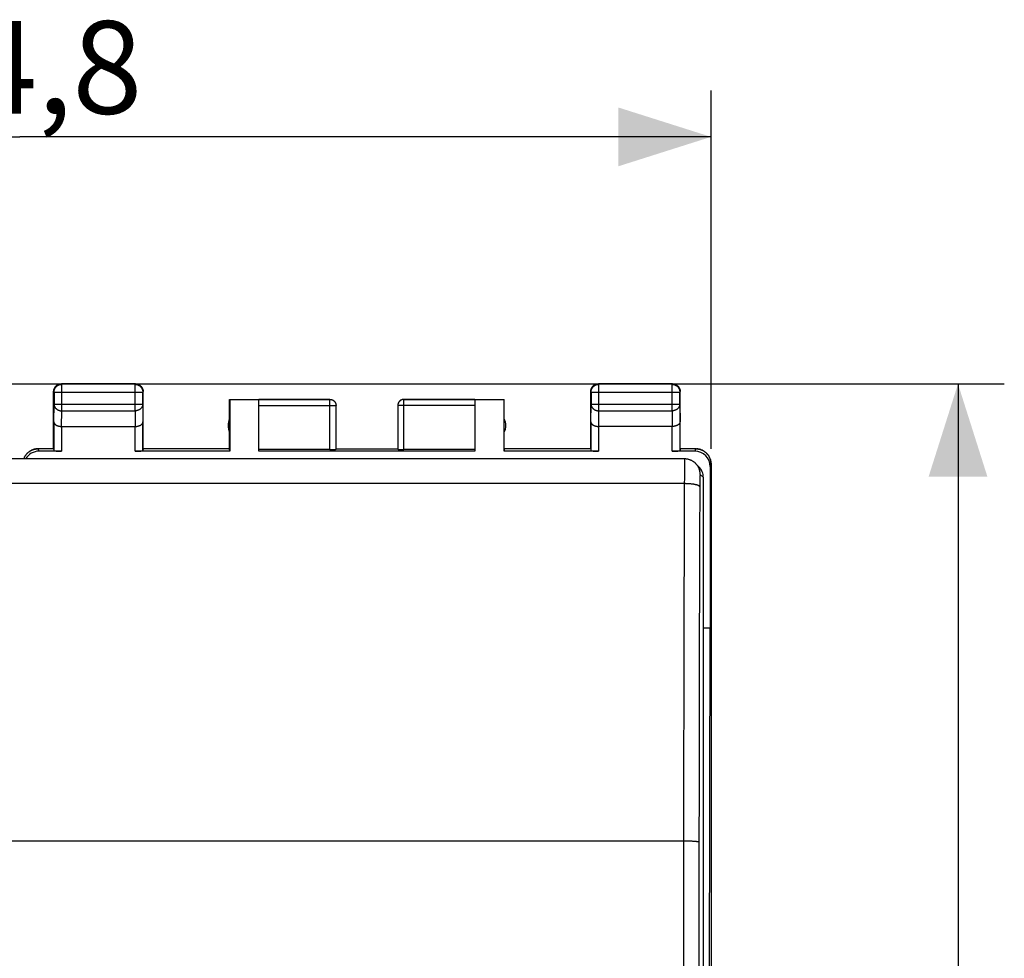
# Model space of a CAD drawing. Units: millimetres. Extents: x -15 to 92, y -24 to 47.
# Drawn here: x 60 to 92, y 6 to 36 of the extents above; entities that cross this region are included whole.
import ezdxf

# ---------------------------------------------------------------- set-up
doc = ezdxf.new("R2010")
doc.units = ezdxf.units.MM
doc.header["$LTSCALE"] = 16.335
doc.layers.get('0').update_dxf_attribs({"linetype": 'CONTINUOUS'})
doc.layers.add('DRAFT', color=7, linetype='CONTINUOUS')
doc.layers.add('RACCORDO', color=7, linetype='CONTINUOUS')
doc.styles.get("Standard").update_dxf_attribs({"font": 'txt', "width": 0.8})
doc.dimstyles.new('DIMSTYLE_1', dxfattribs={"dimtxt": 3, "dimasz": 3, "dimexe": 1.5, "dimexo": 0.5, "dimgap": 0.75, "dimtad": 1, "dimtxsty": 'STANDARD', "dimblk": '_FILLED', "dimblk1": '_FILLED', "dimblk2": '_FILLED', "dimcen": 0.09, "dimadec": 0, "dimazin": 0, "dimtfac": 1, "dimtofl": 0, "dimtmove": 0, "dimatfit": 3, "dimldrblk": '_FILLED', "dimfxl": 1, "dimtolj": 1, "dimarcsym": 0})

# ---------------------------------------------------------------- blocks, each defined once
blk = doc.blocks.new('_FILLED')
at = {"color": 0, "linetype": 'BYBLOCK'}
blk.add_solid([(0, 0), (-1, 0.317), (-1, -0.317)], dxfattribs=at)
blk = doc.blocks.new('*D2')
at = {"color": 7, "linetype": 'CONTINUOUS'}
for p, q in [((37.65, 22.4), (37.65, 34)), ((82.45, 22.4), (82.45, 34)), ((37.65, 32.5), (60.05, 32.5)), ((82.45, 32.5), (60.05, 32.5))]:
    blk.add_line(p, q, dxfattribs=at)
at = {"color": 7, "linetype": 'CONTINUOUS', "xscale": 3, "yscale": 3, "zscale": 3, "rotation": 180}
blk.add_blockref('_FILLED', (37.65, 32.5), dxfattribs=at)
at = {"color": 7, "linetype": 'CONTINUOUS', "xscale": 3, "yscale": 3, "zscale": 3}
blk.add_blockref('_FILLED', (82.45, 32.5), dxfattribs=at)
at = {"color": 7, "linetype": 'CONTINUOUS', "insert": (60.05, 36.25), "char_height": 3, "width": 13.17857, "attachment_point": 2, "line_spacing_factor": 0.9}
blk.add_mtext('44,8', dxfattribs=at)
blk = doc.blocks.new('*D3')
at = {"color": 7, "linetype": 'CONTINUOUS'}
for p, q in [((41.8, 24.5), (91.95, 24.5)), ((90.45, 24.5), (90.45, 0)), ((90.45, -24.5), (90.45, 0)), ((41.8, -24.5), (91.95, -24.5))]:
    blk.add_line(p, q, dxfattribs=at)
at = {"color": 7, "linetype": 'CONTINUOUS', "xscale": 3, "yscale": 3, "zscale": 3}
for p, rotation in [((90.45, 24.5), 90), ((90.45, -24.5), 270)]:
    blk.add_blockref('_FILLED', p, dxfattribs=dict(at, rotation=rotation))
at = {"color": 7, "linetype": 'CONTINUOUS', "insert": (86.7, 0), "char_height": 3, "width": 7.07143, "attachment_point": 2, "rotation": 90, "line_spacing_factor": 0.9}
blk.add_mtext('49', dxfattribs=at)

msp = doc.modelspace()

# ---------------------------------------------------------------- linework, layer by layer
at = {"color": 7, "linetype": 'CONTINUOUS'}
for p, q in [((61.15, 22.4), (61.15, 24.25)), ((63.8, 24.5), (61.4, 24.5)), ((64.05, 22.4), (64.05, 24.25)), ((78.55, 22.4), (78.55, 24.25)), ((81.2, 24.5), (78.8, 24.5)), ((81.45, 22.4), (81.45, 24.25)), ((66.85, 22.4), (66.85, 24)), ((66.85, 24), (66.859, 23.991)), ((66.85, 24), (70.1, 24)), ((66.859, 23.991), (66.859, 22.321)), ((66.859, 23.991), (67.8, 23.991)), ((67.8, 22.321), (67.8, 23.998)), ((72.5, 24), (75.75, 24)), ((74.8, 23.998), (74.8, 22.321)), ((74.8, 23.991), (75.741, 23.991)), ((75.75, 24), (75.741, 23.991)), ((75.741, 22.321), (75.741, 23.991)), ((75.75, 22.4), (75.75, 24)), ((70.3, 23.809), (70.3, 23.8)), ((70.3, 22.384), (70.3, 23.8)), ((72.301, 23.817), (72.3, 23.809)), ((72.3, 23.809), (72.3, 23.798)), ((72.3, 23.8), (72.3, 22.384)), ((61.407, 23.123), (63.793, 23.123)), ((81.193, 23.123), (78.807, 23.123)), ((60.65, 22.4), (60.631, 22.4)), ((61.15, 22.4), (60.649, 22.4)), ((61.15, 22.4), (61.157, 22.334)), ((64.05, 22.4), (64.043, 22.334)), ((66.85, 22.4), (64.05, 22.4)), ((66.859, 22.321), (66.85, 22.4)), ((70.1, 22.374), (67.8, 22.374)), ((70.3, 22.4), (72.3, 22.4)), ((74.8, 22.374), (72.5, 22.374)), ((75.75, 22.4), (75.741, 22.321)), ((78.55, 22.4), (75.75, 22.4)), ((78.55, 22.4), (78.557, 22.334)), ((81.45, 22.4), (81.443, 22.334)), ((81.95, 22.4), (81.45, 22.4)), ((81.969, 22.4), (81.95, 22.4)), ((81.968, 22.4), (81.987, 22.399)), ((61.407, 22.321), (60.676, 22.321)), ((66.859, 22.321), (63.793, 22.321)), ((74.8, 22.321), (67.8, 22.321)), ((78.807, 22.321), (75.741, 22.321)), ((81.923, 22.321), (81.193, 22.321)), ((82.449, 21.9), (82.449, -21.9)), ((82.45, 21.9), (82.45, -21.9))]:
    msp.add_line(p, q, dxfattribs=at)
at = {"color": 253, "linetype": 'CONTINUOUS'}
for p, q in [((61.163, 24.237), (61.15, 24.25)), ((61.413, 24.487), (61.4, 24.5)), ((61.413, 23.628), (61.413, 24.487)), ((63.787, 24.487), (61.413, 24.487)), ((63.787, 24.487), (63.8, 24.5)), ((63.787, 23.628), (63.787, 24.487)), ((64.037, 24.237), (64.05, 24.25)), ((78.563, 24.237), (78.55, 24.25)), ((78.813, 24.487), (78.8, 24.5)), ((78.813, 23.628), (78.813, 24.487)), ((81.187, 24.487), (78.813, 24.487)), ((81.187, 24.487), (81.2, 24.5)), ((81.187, 23.628), (81.187, 24.487)), ((81.437, 24.237), (81.45, 24.25)), ((61.163, 24.237), (61.163, 23.844)), ((61.163, 24.237), (64.037, 24.237)), ((64.037, 23.844), (64.037, 24.237)), ((70.1, 23.998), (67.8, 23.998)), ((70.1, 22.374), (70.1, 24)), ((72.5, 22.374), (72.5, 24)), ((74.8, 23.998), (72.5, 23.998)), ((78.563, 24.237), (78.563, 23.844)), ((78.563, 24.237), (81.437, 24.237)), ((81.437, 23.844), (81.437, 24.237)), ((61.157, 23.267), (61.163, 23.844)), ((61.163, 23.844), (64.037, 23.844)), ((61.408, 23.123), (61.413, 23.628)), ((61.413, 23.628), (63.787, 23.628)), ((63.787, 23.628), (63.792, 23.123)), ((64.037, 23.844), (64.043, 23.267)), ((67.8, 23.798), (70.3, 23.798)), ((70.3, 23.8), (70.3, 23.798)), ((74.8, 23.798), (72.3, 23.798)), ((78.557, 23.267), (78.563, 23.844)), ((78.563, 23.844), (81.437, 23.844)), ((78.808, 23.123), (78.813, 23.628)), ((78.813, 23.628), (81.187, 23.628)), ((81.187, 23.628), (81.192, 23.123)), ((81.437, 23.844), (81.443, 23.267)), ((61.157, 23.267), (61.157, 22.334)), ((61.407, 23.123), (61.407, 22.321)), ((63.793, 22.321), (63.793, 23.123)), ((64.043, 22.334), (64.043, 23.267)), ((78.557, 23.267), (78.557, 22.334)), ((78.807, 23.123), (78.807, 22.321)), ((81.193, 22.321), (81.193, 23.123)), ((81.443, 22.334), (81.443, 23.267)), ((60.676, 22.321), (60.65, 22.4)), ((81.949, 22.4), (81.923, 22.321)), ((82.449, 21.9), (82.423, 21.821))]:
    msp.add_line(p, q, dxfattribs=at)
at = {"color": 7, "linetype": 'CONTINUOUS'}
for points in [[(61.15, 24.25), (61.15, 24.262), (61.151, 24.274), (61.152, 24.286), (61.154, 24.297), (61.157, 24.309), (61.16, 24.32), (61.164, 24.332), (61.168, 24.343), (61.172, 24.354), (61.178, 24.365), (61.183, 24.375), (61.189, 24.385), (61.196, 24.395), (61.203, 24.405), (61.211, 24.414), (61.219, 24.423), (61.227, 24.431), (61.236, 24.439), (61.245, 24.447), (61.255, 24.454), (61.265, 24.46), (61.275, 24.467), (61.285, 24.472), (61.296, 24.477), (61.307, 24.482), (61.318, 24.486), (61.329, 24.49), (61.341, 24.493), (61.352, 24.495), (61.364, 24.497), (61.376, 24.499), (61.388, 24.5), (61.4, 24.5)], [(63.8, 24.5), (63.812, 24.5), (63.824, 24.499), (63.835, 24.497), (63.847, 24.495), (63.859, 24.493), (63.87, 24.49), (63.882, 24.486), (63.893, 24.482), (63.904, 24.477), (63.914, 24.472), (63.925, 24.467), (63.935, 24.46), (63.945, 24.454), (63.954, 24.447), (63.963, 24.439), (63.972, 24.431), (63.981, 24.423), (63.989, 24.414), (63.996, 24.405), (64.003, 24.395), (64.01, 24.385), (64.016, 24.375), (64.022, 24.365), (64.027, 24.354), (64.032, 24.343), (64.036, 24.332), (64.04, 24.32), (64.043, 24.309), (64.045, 24.297), (64.047, 24.286), (64.049, 24.274), (64.049, 24.262), (64.05, 24.25)], [(78.55, 24.25), (78.55, 24.262), (78.551, 24.274), (78.552, 24.286), (78.554, 24.297), (78.557, 24.309), (78.56, 24.32), (78.564, 24.332), (78.568, 24.343), (78.572, 24.354), (78.578, 24.365), (78.583, 24.375), (78.589, 24.385), (78.596, 24.395), (78.603, 24.405), (78.611, 24.414), (78.619, 24.423), (78.627, 24.431), (78.636, 24.439), (78.645, 24.447), (78.655, 24.454), (78.665, 24.46), (78.675, 24.467), (78.685, 24.472), (78.696, 24.477), (78.707, 24.482), (78.718, 24.486), (78.729, 24.49), (78.741, 24.493), (78.752, 24.495), (78.764, 24.497), (78.776, 24.499), (78.788, 24.5), (78.8, 24.5)], [(81.2, 24.5), (81.212, 24.5), (81.224, 24.499), (81.235, 24.497), (81.247, 24.495), (81.259, 24.493), (81.27, 24.49), (81.282, 24.486), (81.293, 24.482), (81.304, 24.477), (81.314, 24.472), (81.325, 24.467), (81.335, 24.46), (81.345, 24.454), (81.354, 24.447), (81.363, 24.439), (81.372, 24.431), (81.381, 24.423), (81.389, 24.414), (81.396, 24.405), (81.403, 24.395), (81.41, 24.385), (81.416, 24.375), (81.422, 24.365), (81.427, 24.354), (81.432, 24.343), (81.436, 24.332), (81.44, 24.32), (81.443, 24.309), (81.445, 24.297), (81.447, 24.286), (81.449, 24.274), (81.449, 24.262), (81.45, 24.25)], [(70.1, 24), (70.109, 24), (70.117, 23.999), (70.126, 23.998), (70.135, 23.997), (70.143, 23.995), (70.152, 23.993), (70.16, 23.991), (70.168, 23.988), (70.176, 23.985), (70.184, 23.981), (70.192, 23.977), (70.2, 23.973), (70.207, 23.969), (70.214, 23.964), (70.222, 23.959), (70.228, 23.953), (70.235, 23.947), (70.241, 23.941), (70.247, 23.935), (70.253, 23.929), (70.258, 23.922), (70.264, 23.915), (70.268, 23.907), (70.273, 23.9), (70.277, 23.892), (70.281, 23.885), (70.285, 23.877), (70.288, 23.868), (70.291, 23.86), (70.293, 23.852), (70.295, 23.843), (70.297, 23.835), (70.298, 23.826), (70.299, 23.817), (70.3, 23.809)], [(72.5, 23.998), (72.49, 23.998), (72.481, 23.997), (72.471, 23.996), (72.462, 23.995), (72.453, 23.993), (72.443, 23.99), (72.434, 23.987), (72.425, 23.984), (72.417, 23.98), (72.408, 23.976), (72.4, 23.971), (72.392, 23.966), (72.384, 23.961), (72.376, 23.955), (72.369, 23.949), (72.362, 23.943), (72.355, 23.936), (72.349, 23.929), (72.343, 23.922), (72.337, 23.914), (72.332, 23.906), (72.327, 23.898), (72.322, 23.89), (72.318, 23.881), (72.314, 23.873), (72.311, 23.864), (72.308, 23.855), (72.305, 23.845), (72.303, 23.836), (72.302, 23.827), (72.301, 23.817), (72.3, 23.808)], [(72.482, 23.999), (72.474, 23.998), (72.465, 23.997), (72.456, 23.995), (72.448, 23.993), (72.44, 23.991), (72.431, 23.988), (72.423, 23.985), (72.415, 23.981), (72.407, 23.977), (72.4, 23.973), (72.392, 23.969), (72.385, 23.964), (72.378, 23.959), (72.371, 23.953), (72.365, 23.947), (72.358, 23.941), (72.352, 23.935), (72.347, 23.929), (72.341, 23.922), (72.336, 23.915), (72.331, 23.907), (72.327, 23.9), (72.322, 23.892), (72.319, 23.885), (72.315, 23.877), (72.312, 23.868), (72.309, 23.86), (72.307, 23.852), (72.305, 23.843), (72.303, 23.835), (72.301, 23.826), (72.301, 23.817)], [(72.5, 24), (72.491, 24), (72.482, 23.999)], [(61.157, 23.267), (61.157, 23.262), (61.158, 23.258), (61.158, 23.253), (61.159, 23.249), (61.16, 23.244), (61.162, 23.239), (61.164, 23.235), (61.166, 23.23), (61.168, 23.226), (61.17, 23.221), (61.173, 23.217), (61.176, 23.212), (61.18, 23.208), (61.183, 23.204), (61.187, 23.199), (61.191, 23.195), (61.195, 23.191), (61.2, 23.187), (61.205, 23.183), (61.21, 23.179), (61.216, 23.175), (61.221, 23.171), (61.227, 23.167), (61.233, 23.164), (61.24, 23.16), (61.246, 23.157), (61.253, 23.154), (61.26, 23.151), (61.267, 23.148), (61.275, 23.145), (61.283, 23.142), (61.29, 23.14), (61.299, 23.137), (61.307, 23.135), (61.315, 23.133), (61.324, 23.131), (61.333, 23.129), (61.342, 23.128), (61.351, 23.127), (61.36, 23.125), (61.369, 23.124), (61.379, 23.124), (61.388, 23.123), (61.398, 23.123), (61.408, 23.123)], [(63.793, 23.123), (63.802, 23.123), (63.812, 23.123), (63.821, 23.124), (63.83, 23.124), (63.84, 23.125), (63.849, 23.127), (63.858, 23.128), (63.867, 23.129), (63.876, 23.131), (63.884, 23.133), (63.893, 23.135), (63.901, 23.137), (63.909, 23.14), (63.917, 23.142), (63.925, 23.145), (63.932, 23.148), (63.94, 23.151), (63.947, 23.154), (63.953, 23.157), (63.96, 23.16), (63.966, 23.164), (63.972, 23.167), (63.978, 23.171), (63.984, 23.175), (63.989, 23.179), (63.995, 23.183), (63.999, 23.187), (64.004, 23.191), (64.008, 23.195), (64.013, 23.199), (64.016, 23.203), (64.02, 23.208), (64.023, 23.212), (64.026, 23.217), (64.029, 23.221), (64.032, 23.226), (64.034, 23.23), (64.036, 23.235), (64.038, 23.239), (64.039, 23.244), (64.04, 23.249), (64.041, 23.253), (64.042, 23.258), (64.042, 23.262), (64.043, 23.267)], [(78.557, 23.267), (78.557, 23.262), (78.558, 23.258), (78.558, 23.253), (78.559, 23.249), (78.56, 23.244), (78.562, 23.239), (78.564, 23.235), (78.566, 23.23), (78.568, 23.226), (78.57, 23.221), (78.573, 23.217), (78.576, 23.212), (78.58, 23.208), (78.583, 23.204), (78.587, 23.199), (78.591, 23.195), (78.595, 23.191), (78.6, 23.187), (78.605, 23.183), (78.61, 23.179), (78.616, 23.175), (78.621, 23.171), (78.627, 23.167), (78.633, 23.164), (78.64, 23.16), (78.646, 23.157), (78.653, 23.154), (78.66, 23.151), (78.667, 23.148), (78.675, 23.145), (78.683, 23.142), (78.69, 23.14), (78.699, 23.137), (78.707, 23.135), (78.715, 23.133), (78.724, 23.131), (78.733, 23.129), (78.742, 23.128), (78.751, 23.127), (78.76, 23.125), (78.769, 23.124), (78.779, 23.124), (78.788, 23.123), (78.798, 23.123), (78.808, 23.123)], [(81.443, 23.267), (81.442, 23.262), (81.442, 23.258), (81.441, 23.253), (81.44, 23.249), (81.439, 23.244), (81.438, 23.239), (81.436, 23.235), (81.434, 23.23), (81.432, 23.226), (81.429, 23.221), (81.426, 23.217), (81.423, 23.212), (81.42, 23.208), (81.416, 23.204), (81.413, 23.199), (81.408, 23.195), (81.404, 23.191), (81.399, 23.187), (81.395, 23.183), (81.389, 23.179), (81.384, 23.175), (81.378, 23.171), (81.372, 23.167), (81.366, 23.164), (81.36, 23.16), (81.353, 23.157), (81.347, 23.154), (81.339, 23.151), (81.332, 23.148), (81.325, 23.145), (81.317, 23.142), (81.309, 23.14), (81.301, 23.137), (81.293, 23.135), (81.284, 23.133), (81.276, 23.131), (81.267, 23.129), (81.258, 23.128), (81.249, 23.127), (81.24, 23.125), (81.23, 23.124), (81.221, 23.124), (81.211, 23.123), (81.202, 23.123), (81.192, 23.123)], [(60.631, 22.4), (60.612, 22.399), (60.594, 22.397), (60.575, 22.394), (60.556, 22.391), (60.538, 22.387), (60.52, 22.383), (60.502, 22.378), (60.484, 22.372), (60.467, 22.365), (60.45, 22.358), (60.433, 22.351), (60.416, 22.342), (60.399, 22.333), (60.383, 22.323), (60.368, 22.313), (60.352, 22.302), (60.338, 22.291), (60.323, 22.279), (60.309, 22.266), (60.296, 22.254), (60.283, 22.24), (60.27, 22.226), (60.258, 22.212), (60.247, 22.197), (60.236, 22.182), (60.226, 22.166), (60.216, 22.15), (60.207, 22.133), (60.199, 22.117), (60.191, 22.1), (60.184, 22.083), (60.179, 22.069)], [(60.18, 22.069), (60.185, 22.083), (60.192, 22.1), (60.2, 22.117), (60.209, 22.133), (60.218, 22.15), (60.227, 22.166), (60.238, 22.182), (60.248, 22.197), (60.26, 22.212), (60.272, 22.226), (60.284, 22.24), (60.297, 22.254), (60.31, 22.267), (60.324, 22.279), (60.339, 22.291), (60.354, 22.302), (60.369, 22.313), (60.385, 22.323), (60.401, 22.333), (60.417, 22.342), (60.434, 22.351), (60.451, 22.358), (60.468, 22.366), (60.485, 22.372), (60.503, 22.378), (60.521, 22.383), (60.539, 22.387), (60.558, 22.391), (60.576, 22.394), (60.595, 22.397), (60.613, 22.399)], [(82.45, 21.9), (82.45, 21.919), (82.449, 21.937), (82.447, 21.956), (82.445, 21.974), (82.442, 21.993), (82.438, 22.011), (82.433, 22.029), (82.428, 22.047), (82.422, 22.065), (82.416, 22.083), (82.409, 22.1), (82.401, 22.117), (82.392, 22.133), (82.383, 22.15), (82.374, 22.166), (82.363, 22.182), (82.352, 22.197), (82.341, 22.212), (82.329, 22.226), (82.317, 22.24), (82.304, 22.254), (82.29, 22.266), (82.276, 22.279), (82.262, 22.291), (82.247, 22.302), (82.232, 22.313), (82.216, 22.323), (82.2, 22.333), (82.184, 22.342), (82.167, 22.351), (82.15, 22.358), (82.133, 22.365), (82.115, 22.372), (82.098, 22.378), (82.08, 22.383), (82.061, 22.387), (82.043, 22.391), (82.025, 22.394), (82.006, 22.397), (81.987, 22.399)], [(81.987, 22.399), (82.005, 22.397), (82.024, 22.394), (82.042, 22.391), (82.06, 22.387), (82.079, 22.383), (82.097, 22.378), (82.114, 22.372), (82.132, 22.366), (82.149, 22.358), (82.166, 22.351), (82.182, 22.342), (82.199, 22.333), (82.215, 22.323), (82.231, 22.313), (82.246, 22.302), (82.261, 22.291), (82.275, 22.279), (82.289, 22.267), (82.302, 22.254), (82.315, 22.24), (82.328, 22.226), (82.34, 22.212), (82.351, 22.197), (82.362, 22.182), (82.372, 22.166), (82.382, 22.15), (82.391, 22.133), (82.399, 22.117), (82.407, 22.1), (82.414, 22.083), (82.421, 22.065), (82.427, 22.047), (82.432, 22.029), (82.436, 22.011), (82.44, 21.993), (82.443, 21.974), (82.446, 21.956), (82.448, 21.937), (82.449, 21.918), (82.449, 21.9)]]:
    msp.add_lwpolyline(points, dxfattribs=at)
at = {"color": 253, "linetype": 'CONTINUOUS'}
for points in [[(61.163, 24.237), (61.163, 24.249), (61.164, 24.261), (61.165, 24.272), (61.167, 24.284), (61.17, 24.296), (61.173, 24.307), (61.177, 24.319), (61.181, 24.33), (61.185, 24.341), (61.191, 24.351), (61.196, 24.362), (61.203, 24.372), (61.209, 24.382), (61.216, 24.391), (61.224, 24.401), (61.232, 24.409), (61.24, 24.418), (61.249, 24.426), (61.258, 24.433), (61.268, 24.441), (61.278, 24.447), (61.288, 24.453), (61.298, 24.459), (61.309, 24.464), (61.32, 24.469), (61.331, 24.473), (61.342, 24.477), (61.354, 24.48), (61.366, 24.482), (61.377, 24.484), (61.389, 24.486), (61.401, 24.487), (61.413, 24.487)], [(63.787, 24.487), (63.799, 24.487), (63.81, 24.486), (63.822, 24.484), (63.834, 24.482), (63.846, 24.48), (63.857, 24.477), (63.868, 24.473), (63.88, 24.469), (63.891, 24.464), (63.901, 24.459), (63.912, 24.453), (63.922, 24.447), (63.932, 24.441), (63.941, 24.433), (63.95, 24.426), (63.959, 24.418), (63.968, 24.409), (63.976, 24.401), (63.983, 24.391), (63.99, 24.382), (63.997, 24.372), (64.003, 24.362), (64.009, 24.351), (64.014, 24.341), (64.019, 24.33), (64.023, 24.319), (64.027, 24.307), (64.03, 24.296), (64.032, 24.284), (64.034, 24.272), (64.036, 24.261), (64.036, 24.249), (64.037, 24.237)], [(78.563, 24.237), (78.563, 24.249), (78.564, 24.261), (78.565, 24.272), (78.567, 24.284), (78.57, 24.296), (78.573, 24.307), (78.577, 24.319), (78.581, 24.33), (78.585, 24.341), (78.591, 24.351), (78.596, 24.362), (78.603, 24.372), (78.609, 24.382), (78.616, 24.391), (78.624, 24.401), (78.632, 24.409), (78.64, 24.418), (78.649, 24.426), (78.658, 24.433), (78.668, 24.441), (78.678, 24.447), (78.688, 24.453), (78.698, 24.459), (78.709, 24.464), (78.72, 24.469), (78.731, 24.473), (78.742, 24.477), (78.754, 24.48), (78.766, 24.482), (78.777, 24.484), (78.789, 24.486), (78.801, 24.487), (78.813, 24.487)], [(81.187, 24.487), (81.199, 24.487), (81.21, 24.486), (81.222, 24.484), (81.234, 24.482), (81.246, 24.48), (81.257, 24.477), (81.268, 24.473), (81.28, 24.469), (81.291, 24.464), (81.301, 24.459), (81.312, 24.453), (81.322, 24.447), (81.332, 24.441), (81.341, 24.433), (81.35, 24.426), (81.359, 24.418), (81.368, 24.409), (81.376, 24.401), (81.383, 24.391), (81.39, 24.382), (81.397, 24.372), (81.403, 24.362), (81.409, 24.351), (81.414, 24.341), (81.419, 24.33), (81.423, 24.319), (81.427, 24.307), (81.43, 24.296), (81.432, 24.284), (81.434, 24.272), (81.436, 24.261), (81.436, 24.249), (81.437, 24.237)], [(70.1, 23.998), (70.109, 23.998), (70.119, 23.997), (70.128, 23.996), (70.138, 23.995), (70.147, 23.993), (70.156, 23.99), (70.165, 23.987), (70.174, 23.984), (70.183, 23.98), (70.191, 23.976), (70.2, 23.971), (70.208, 23.966), (70.216, 23.961), (70.223, 23.955), (70.231, 23.949), (70.238, 23.943), (70.245, 23.936), (70.251, 23.929), (70.257, 23.922), (70.263, 23.914), (70.268, 23.906), (70.273, 23.898), (70.278, 23.89), (70.282, 23.881), (70.285, 23.873), (70.289, 23.864), (70.292, 23.855), (70.294, 23.845), (70.296, 23.836), (70.298, 23.827), (70.299, 23.817), (70.3, 23.808)], [(61.163, 23.844), (61.163, 23.834), (61.164, 23.824), (61.166, 23.814), (61.168, 23.803), (61.17, 23.793), (61.173, 23.783), (61.177, 23.774), (61.181, 23.764), (61.186, 23.755), (61.191, 23.745), (61.197, 23.736), (61.203, 23.727), (61.209, 23.719), (61.217, 23.711), (61.224, 23.703), (61.232, 23.695), (61.241, 23.688), (61.249, 23.681), (61.259, 23.674), (61.268, 23.668), (61.278, 23.662), (61.288, 23.657), (61.299, 23.652), (61.309, 23.648), (61.32, 23.644), (61.331, 23.64), (61.343, 23.637), (61.354, 23.634), (61.366, 23.632), (61.377, 23.63), (61.389, 23.629), (61.401, 23.628), (61.413, 23.628)], [(64.037, 23.844), (64.036, 23.834), (64.035, 23.824), (64.034, 23.814), (64.032, 23.803), (64.029, 23.793), (64.026, 23.783), (64.023, 23.774), (64.019, 23.764), (64.014, 23.755), (64.009, 23.745), (64.003, 23.736), (63.997, 23.727), (63.99, 23.719), (63.983, 23.711), (63.975, 23.703), (63.967, 23.695), (63.959, 23.688), (63.95, 23.681), (63.941, 23.674), (63.931, 23.668), (63.922, 23.662), (63.911, 23.657), (63.901, 23.652), (63.89, 23.648), (63.879, 23.644), (63.868, 23.64), (63.857, 23.637), (63.846, 23.634), (63.834, 23.632), (63.822, 23.63), (63.81, 23.629), (63.799, 23.628), (63.787, 23.628)], [(78.563, 23.844), (78.563, 23.834), (78.564, 23.824), (78.566, 23.814), (78.568, 23.803), (78.57, 23.793), (78.573, 23.783), (78.577, 23.774), (78.581, 23.764), (78.586, 23.755), (78.591, 23.745), (78.597, 23.736), (78.603, 23.727), (78.609, 23.719), (78.617, 23.711), (78.624, 23.703), (78.632, 23.695), (78.641, 23.688), (78.649, 23.681), (78.659, 23.674), (78.668, 23.668), (78.678, 23.662), (78.688, 23.657), (78.699, 23.652), (78.709, 23.648), (78.72, 23.644), (78.731, 23.64), (78.743, 23.637), (78.754, 23.634), (78.766, 23.632), (78.777, 23.63), (78.789, 23.629), (78.801, 23.628), (78.813, 23.628)], [(81.437, 23.844), (81.436, 23.834), (81.435, 23.824), (81.434, 23.814), (81.432, 23.803), (81.429, 23.793), (81.426, 23.783), (81.423, 23.774), (81.419, 23.764), (81.414, 23.755), (81.409, 23.745), (81.403, 23.736), (81.397, 23.727), (81.39, 23.719), (81.383, 23.711), (81.375, 23.703), (81.367, 23.695), (81.359, 23.688), (81.35, 23.681), (81.341, 23.674), (81.331, 23.668), (81.322, 23.662), (81.311, 23.657), (81.301, 23.652), (81.29, 23.648), (81.279, 23.644), (81.268, 23.64), (81.257, 23.637), (81.246, 23.634), (81.234, 23.632), (81.222, 23.63), (81.21, 23.629), (81.199, 23.628), (81.187, 23.628)]]:
    msp.add_lwpolyline(points, dxfattribs=at)
at = {"color": 7, "linetype": 'CONTINUOUS'}
for centre, start, end in [((67.3, 23.15), 154.1581, 205.8419), ((75.3, 23.15), 334.1581, 25.8419)]:
    msp.add_arc(centre, 0.5, start, end, dxfattribs=at)
for centre, major_axis, ratio, start_param, end_param in [((61.407, 22.334), (0.25, 0), 0.052408, -3.135775, -1.570796), ((63.793, 22.334), (0.25, 0), 0.052408, -1.570796, -0.005818), ((70.1, 22.384), (0.2, 0), 0.052408, -1.570796, 0), ((72.5, 22.384), (0.2, 0), 0.052408, -3.141593, -1.570796), ((78.807, 22.334), (0.25, 0), 0.052408, -3.135775, -1.570796), ((81.193, 22.334), (0.25, 0), 0.052408, -1.570796, -0.005818), ((60.677, 21.821), (-0.158, 0.475), 0.998478, -0.32105, 0.730208), ((81.923, 21.821), (0.158, 0.475), 0.998478, -1.248833, 0.32105)]:
    msp.add_ellipse(centre, major_axis=major_axis, ratio=ratio, start_param=start_param, end_param=end_param, dxfattribs=at)
at = {"layer": 'DRAFT', "color": 7, "linetype": 'CONTINUOUS'}
for p in [(82.423, 21.821), (82.395, 0)]:
    msp.add_line(p, (82.423, 16.6), dxfattribs=at)
at = {"layer": 'RACCORDO', "color": 7, "linetype": 'CONTINUOUS'}
for p, q in [((81.596, 22.069), (38.504, 22.069)), ((82.054, 21.819), (81.95, 21.923)), ((82.2, -21.675), (82.2, 21.466)), ((82.2, 16.6), (82.423, 16.6))]:
    msp.add_line(p, q, dxfattribs=at)
at = {"layer": 'RACCORDO', "color": 253, "linetype": 'CONTINUOUS'}
for p, q in [((81.592, 22.015), (81.591, 21.996)), ((81.586, 21.75), (81.585, 21.621)), ((81.588, 21.843), (81.586, 21.75)), ((81.589, 21.923), (81.588, 21.843)), ((81.59, 21.962), (81.589, 21.923)), ((81.591, 21.996), (81.59, 21.962)), ((81.584, 21.452), (81.583, 21.269)), ((81.585, 21.621), (81.584, 21.452)), ((82.086, 21.41), (82.085, 21.368)), ((82.087, 21.439), (82.086, 21.41)), ((82.088, 21.466), (82.087, 21.439)), ((82.089, 21.489), (82.088, 21.466)), ((82.09, 21.517), (82.089, 21.504)), ((82.089, 21.504), (82.089, 21.489)), ((82.2, 21.466), (82.096, 21.57)), ((81.583, 21.269), (38.516, 21.269)), ((82.084, 21.249), (82.081, 20.627)), ((82.085, 21.368), (82.084, 21.311)), ((82.084, 21.311), (82.084, 21.249)), ((81.575, 9.692), (38.542, 9.692)), ((81.609, 9.691), (81.575, 9.692)), ((81.643, 9.691), (81.609, 9.691)), ((81.677, 9.691), (81.643, 9.691)), ((81.71, 9.69), (81.677, 9.691)), ((81.742, 9.689), (81.71, 9.69)), ((81.774, 9.688), (81.742, 9.689)), ((81.804, 9.687), (81.774, 9.688)), ((81.833, 9.686), (81.804, 9.687)), ((81.861, 9.684), (81.833, 9.686))]:
    msp.add_line(p, q, dxfattribs=at)
for points in [[(81.596, 22.069), (81.595, 22.069), (81.595, 22.068), (81.595, 22.066), (81.594, 22.063), (81.594, 22.06), (81.594, 22.056), (81.593, 22.051), (81.593, 22.045), (81.593, 22.039), (81.592, 22.032), (81.592, 22.015)], [(82.096, 21.57), (82.096, 21.587), (82.095, 21.605), (82.093, 21.622), (82.091, 21.639), (82.088, 21.657), (82.085, 21.674), (82.081, 21.691), (82.076, 21.707), (82.071, 21.724), (82.066, 21.741), (82.059, 21.757), (82.053, 21.773), (82.045, 21.789), (82.037, 21.804), (82.029, 21.819), (82.02, 21.834), (82.01, 21.849), (82, 21.863), (81.99, 21.877), (81.979, 21.891), (81.967, 21.904), (81.956, 21.917), (81.95, 21.923)], [(82.096, 21.57), (82.096, 21.57), (82.095, 21.57), (82.095, 21.569), (82.094, 21.568), (82.094, 21.567), (82.094, 21.565), (82.093, 21.563), (82.093, 21.561), (82.093, 21.558), (82.092, 21.555), (82.092, 21.551), (82.092, 21.547), (82.091, 21.543), (82.091, 21.538), (82.091, 21.533), (82.09, 21.528), (82.09, 21.517)], [(81.583, 21.269), (81.581, 20.723), (81.579, 20.177), (81.577, 19.629), (81.576, 19.081), (81.574, 18.533), (81.572, 17.984), (81.571, 17.434), (81.569, 16.884), (81.568, 16.333), (81.566, 15.782), (81.565, 15.23), (81.564, 14.678), (81.563, 14.126), (81.562, 13.573), (81.561, 13.019), (81.56, 12.465), (81.56, 11.911), (81.559, 11.357), (81.559, 10.802), (81.558, 10.247), (81.557, 7.164)], [(82.083, 21.17), (82.083, 21.173), (82.081, 21.177), (82.079, 21.18), (82.077, 21.184), (82.074, 21.187), (82.07, 21.19), (82.066, 21.194), (82.061, 21.197), (82.056, 21.2), (82.05, 21.204), (82.043, 21.207), (82.036, 21.21), (82.029, 21.213), (82.021, 21.216), (82.012, 21.219), (82.003, 21.222), (81.993, 21.225), (81.983, 21.228), (81.973, 21.23), (81.962, 21.233), (81.95, 21.236), (81.939, 21.238), (81.926, 21.241), (81.914, 21.243), (81.9, 21.245), (81.887, 21.248), (81.873, 21.25), (81.859, 21.252), (81.845, 21.253), (81.83, 21.255), (81.815, 21.257), (81.799, 21.259), (81.784, 21.26), (81.768, 21.261), (81.752, 21.263), (81.736, 21.264), (81.719, 21.265), (81.702, 21.266), (81.686, 21.267), (81.669, 21.267), (81.652, 21.268), (81.635, 21.268), (81.618, 21.269), (81.601, 21.269), (81.583, 21.269)], [(82.081, 20.627), (82.079, 20.083), (82.077, 19.539), (82.075, 18.994), (82.074, 18.449), (82.072, 17.903), (82.07, 17.356), (82.069, 16.809), (82.068, 16.261), (82.066, 15.713), (82.065, 15.165), (82.064, 14.615), (82.063, 14.066), (82.062, 13.516), (82.061, 12.966), (82.06, 12.415), (82.06, 11.864), (82.059, 11.313), (82.059, 10.761), (82.058, 10.209), (82.057, 7.132)], [(82.058, 9.657), (82.057, 9.658), (82.056, 9.659), (82.054, 9.66), (82.051, 9.662), (82.048, 9.663), (82.045, 9.664), (82.04, 9.665), (82.036, 9.666), (82.03, 9.667), (82.024, 9.669), (82.018, 9.67), (82.011, 9.671), (82.003, 9.672), (81.995, 9.673), (81.987, 9.674), (81.977, 9.675), (81.968, 9.676), (81.958, 9.677), (81.947, 9.678), (81.936, 9.679), (81.925, 9.68), (81.913, 9.681), (81.901, 9.682), (81.888, 9.683), (81.861, 9.684)], [(81.557, 7.164), (81.556, 5.9), (81.556, 4.636), (81.556, 3.371), (81.556, 2.107), (81.556, 0.842), (81.556, -0.423), (81.556, -1.688), (81.556, -2.954), (81.556, -4.219), (81.556, -5.485), (81.557, -6.751), (81.557, -8.016), (81.558, -9.839)], [(82.057, 7.132), (82.056, 5.869), (82.056, 4.606), (82.056, 3.343), (82.056, 2.079), (82.055, 0.816), (82.055, -0.448), (82.056, -1.712), (82.056, -2.976), (82.056, -4.24), (82.056, -5.505), (82.057, -6.769), (82.057, -8.034), (82.058, -9.852)]]:
    msp.add_lwpolyline(points, dxfattribs=at)
at = {"layer": 'RACCORDO', "color": 7, "linetype": 'CONTINUOUS'}
msp.add_lwpolyline([(81.95, 21.923), (81.943, 21.929), (81.931, 21.94), (81.919, 21.951), (81.906, 21.962), (81.893, 21.971), (81.88, 21.981), (81.866, 21.99), (81.852, 21.999), (81.838, 22.007), (81.823, 22.014), (81.809, 22.022), (81.794, 22.028), (81.779, 22.035), (81.763, 22.04), (81.748, 22.046), (81.732, 22.05), (81.716, 22.055), (81.7, 22.058), (81.684, 22.061), (81.668, 22.064), (81.652, 22.066), (81.635, 22.068), (81.619, 22.069), (81.603, 22.069), (81.596, 22.069)], dxfattribs=at)
msp.add_ellipse((81.7, 21.466), major_axis=(0.487, 0.115), ratio=0.998468, start_param=-0.231344, end_param=0.553027, dxfattribs=at)

# ---------------------------------------------------------------- dimensions: what is measured, and where the dimension line sits
at = {"color": 7, "linetype": 'CONTINUOUS'}
dim = msp.add_linear_dim(base=(82.45, 32.5), p1=(37.65, 21.9), p2=(82.45, 21.9), dimstyle='DIMSTYLE_1', dxfattribs=at)
dim.commit()
dim.dimension.update_dxf_attribs({"geometry": '*D2', "text_midpoint": (59.621, 32.5), "dimtype": 160})
dim = msp.add_linear_dim(base=(90.45, 24.5), p1=(41.3, -24.5), p2=(41.3, 24.5), angle=90, dimstyle='DIMSTYLE_1', dxfattribs=at)
dim.commit()
dim.dimension.update_dxf_attribs({"geometry": '*D3', "text_midpoint": (90.45, -0.429), "dimtype": 160})

doc.saveas('drawing.dxf')
